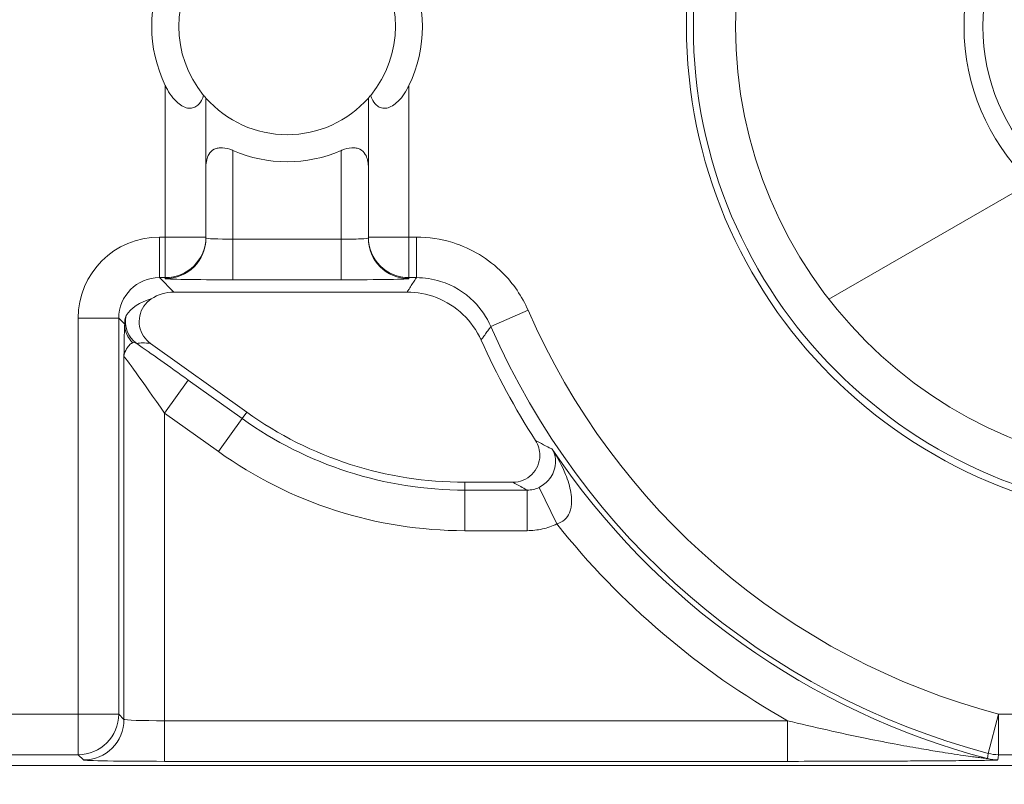
# Model space of a CAD drawing. Units: inches. Extents: x 0.1 to 10.9, y 0.1 to 8.4.
# Drawn here: x 9.2 to 9.3, y 4.6 to 4.7 of the extents above; entities that cross this region are included whole.
import ezdxf

# ---------------------------------------------------------------- set-up
doc = ezdxf.new("R2010")
doc.units = ezdxf.units.IN
doc.header["$MEASUREMENT"] = 0
for name, color, linetype, lineweight in [('Dimension (ANSI)', 7, 'Continuous', 5), ('Hatch (ANSI)', 7, 'Continuous', 5), ('Visible (ANSI)', 7, 'Continuous', 5), ('Visible Narrow (ANSI)', 7, 'Continuous', 5)]:
    doc.layers.add(name, color=color, linetype=linetype, lineweight=lineweight)
doc.styles.add('Note Text (ANSI)', font='tahoma.ttf')
doc.dimstyles.new('Default (ANSI)', dxfattribs={"dimtxt": 0.0449999980628491, "dimasz": 0.0599999986588955, "dimexe": 0.0625, "dimexo": 0.001, "dimgap": 0.031, "dimtad": 0, "dimtih": 1, "dimtoh": 1, "dimrnd": 1e-08, "dimzin": 4, "dimdsep": 46, "dimtxsty": 'Note Text (ANSI)', "dimblk": 'Filled-1', "dimcen": 0.09, "dimdle": 0.3939999999999999, "dimclrd": 256, "dimclre": 256, "dimclrt": 256, "dimadec": 0, "dimazin": 1, "dimtfac": 2.666666984558105, "dimtofl": 0, "dimtmove": 0, "dimatfit": 3, "dimldrblk": 'Filled-1', "dimfxl": 1, "dimtolj": 1, "dimtzin": 4, "dimlwd": -1, "dimlwe": -1, "dimarcsym": 0})

# ---------------------------------------------------------------- blocks, each defined once
blk = doc.blocks.new('Filled-1')
at = {"color": 0}
for p, q in [((0, 0), (-0.9999999999999998, 0.1666666666666666)), ((-0.9999999999999998, 0.1666666666666666), (-0.9999999999999998, -0.1666666666666666)), ((-0.9999999999999998, 0), (0, 0)), ((-0.9999999999999998, -0.1666666666666666), (0, 0))]:
    blk.add_line(p, q, dxfattribs=at)
at = {"color": 0, "flags": 128}
blk.add_lwpolyline([(-0.9999999999999998, -0.1666666666666666), (0, 0), (-0.9999999999999998, 0.1666666666666666), (-0.9999999999999998, -0.1666666666666666)], dxfattribs=at)
at = {"color": 0}
blk.add_solid([(-0.9999999999999998, -0.1666666666666666), (0, 0), (-0.9999999999999998, 0.1666666666666666), (-0.9999999999999998, -0.1666666666666666)], dxfattribs=at)
blk = doc.blocks.new('*D25')
at = {"layer": 'Defpoints', "color": 0, "transparency": 16777216}
for p in [(9.65739376864445, 5.544999999999999), (8.942580018644449, 5.163508686198459), (9.65739376864445, 4.267841186198459)]:
    blk.add_point(p, dxfattribs=at)
at = {"layer": 'Dimension (ANSI)', "transparency": 16777216}
for p, q in [((8.942580018644449, 5.164508686198459), (8.942580018644449, 5.607499999999999)), ((9.65739376864445, 4.268841186198459), (9.65739376864445, 5.607499999999999)), ((9.002580017303345, 5.544999999999999), (9.200383807719216, 5.544999999999999)), ((9.597393769985555, 5.544999999999999), (9.399589979569681, 5.544999999999999))]:
    blk.add_line(p, q, dxfattribs=at)
at = {"layer": 'Dimension (ANSI)', "transparency": 16777216, "xscale": 0.0599999986588955, "yscale": 0.0599999986588955, "zscale": 0.0599999986588955, "rotation": 180}
blk.add_blockref('Filled-1', (8.942580018644449, 5.544999999999999), dxfattribs=at)
at = {"layer": 'Dimension (ANSI)', "transparency": 16777216, "xscale": 0.0599999986588955, "yscale": 0.0599999986588955, "zscale": 0.0599999986588955}
blk.add_blockref('Filled-1', (9.65739376864445, 5.544999999999999), dxfattribs=at)
at = {"layer": 'Dimension (ANSI)', "transparency": 16777216, "insert": (9.299986893644448, 5.544999999999999), "char_height": 0.0449999980628491, "attachment_point": 5, "style": 'Note Text (ANSI)'}
blk.add_mtext('\\A1; 3.27\\P[83]', dxfattribs=at)
blk = doc.blocks.new('*D26')
at = {"layer": 'Defpoints', "color": 0, "transparency": 16777216}
for p in [(8.880080018644449, 5.163508686198459), (8.732937500000002, 4.267841186198459), (9.594893768644447, 4.267841186198459)]:
    blk.add_point(p, dxfattribs=at)
at = {"layer": 'Dimension (ANSI)', "transparency": 16777216}
for p, q in [((8.87908001864445, 5.163508686198459), (8.670437500000002, 5.163508686198459)), ((8.732937500000002, 5.103508687539562), (8.732937500000002, 4.814064120333088)), ((8.732937500000002, 4.327841184857353), (8.732937500000002, 4.617285752063827)), ((9.593893768644447, 4.267841186198459), (8.670437500000002, 4.267841186198459))]:
    blk.add_line(p, q, dxfattribs=at)
at = {"layer": 'Dimension (ANSI)', "transparency": 16777216, "xscale": 0.0599999986588955, "yscale": 0.0599999986588955, "zscale": 0.0599999986588955}
for p, rotation in [((8.732937500000002, 5.163508686198459), 90), ((8.732937500000002, 4.267841186198459), 270)]:
    blk.add_blockref('Filled-1', p, dxfattribs=dict(at, rotation=rotation))
at = {"layer": 'Dimension (ANSI)', "transparency": 16777216, "insert": (8.7329375, 4.715674936198459), "char_height": 0.0449999980628491, "attachment_point": 5, "style": 'Note Text (ANSI)'}
blk.add_mtext('\\A1; 4.09\\P[104]', dxfattribs=at)

msp = doc.modelspace()

# ---------------------------------------------------------------- hatches: boundary and pattern name
at = {"layer": 'Hatch (ANSI)'}
h = msp.add_hatch(dxfattribs=at)
h.set_pattern_fill('ANSI31', color=256, scale=0.9999999999999998, angle=90.00021045915001, style=0)
h.set_pattern_definition([(135.0002104591499, (0, 0), (-0.0883880229791921, -0.0883886723162522), [])])
edge = h.paths.add_edge_path()
edge.add_line((9.50829021555474, 5.336924936198538), (9.508290593586462, 5.356612436198536))
edge.add_line((9.508290593586462, 5.356612436198536), (9.508291055574167, 5.380674936198705))
edge.add_line((9.508291055574167, 5.380674936198705), (9.383795305449443, 5.380674936198235))
edge.add_spline(control_points=[(9.383795305449443, 5.380674936198235), (9.368143629555, 5.380674926704439), (9.353350264545787, 5.380470622343746), (9.328877074955267, 5.380244742834577), (9.322605695463063, 5.380195818622353), (9.313100840495967, 5.380148273171696), (9.310080582183556, 5.380137076478316), (9.305367346847428, 5.38012640260038), (9.303691927952453, 5.380123940073188), (9.30059436543509, 5.38012190861338), (9.299176307694824, 5.380121955156585), (9.29605771907747, 5.380124201521183), (9.294361202785314, 5.380126820359999), (9.289534338685373, 5.380138150402789), (9.286423438962565, 5.38015007076708), (9.268776819332558, 5.380241052238086), (9.254568802090631, 5.380409204963954), (9.233597391422691, 5.380606503983091), (9.22471860060102, 5.380674918822385), (9.216179660487853, 5.380674936195147)], knot_values=[-1.836531601581659, -1.836531601581659, -1.836531601581659, -1.836531601581659, -1.286057131684667, -1.286057131684667, -1.085911437578237, -1.085911437578237, -0.9919781736125864, -0.9919781736125864, -0.9400531613284119, -0.9400531613284119, -0.8961183149282982, -0.8961183149282982, -0.8435285015790224, -0.8435285015790224, -0.7467219987138339, -0.7467219987138339, -0.2974835070297188, -0.2974835070297188, -3.87092357284e-05, -3.87092357284e-05, -3.87092357284e-05, -3.87092357284e-05], degree=3, periodic=0)
edge.add_line((9.216179660487853, 5.380674936195147), (9.091689553126463, 5.380674936198706))
edge.add_line((9.091689553126463, 5.380674936198705), (9.091689891352733, 5.356612436200388))
edge.add_line((9.091689891352733, 5.356612436200388), (9.091690168066632, 5.336924936198538))
edge.add_line((9.091690168066632, 5.336924936198538), (9.075086795637178, 5.336924934578513))
edge.add_spline(control_points=[(9.075086795637178, 5.336924934578513), (9.074278333121068, 5.336924529044301), (9.073454737006708, 5.336847979898536), (9.071760448321255, 5.336501575374063), (9.070952892394825, 5.336215956721411), (9.069857656908669, 5.335604354834829), (9.069493914254393, 5.335325517095744), (9.069027290661133, 5.33481381663913), (9.068864085829643, 5.334576599427231), (9.068668391890563, 5.334099876853449), (9.068620232712515, 5.333875263134781), (9.06861955773522, 5.333643689268281)], knot_values=[-0.0713827419267617, -0.0713827419267617, -0.0713827419267617, -0.0713827419267617, -0.0530751516609348, -0.0530751516609348, -0.032131552335618, -0.032131552335618, -0.0179395092075621, -0.0179395092075621, -0.0080667142291641, -0.0080667142291641, -3.7355168e-09, -3.7355168e-09, -3.7355168e-09, -3.7355168e-09], degree=3, periodic=0)
edge.add_line((9.06861955773522, 5.333643689268281), (9.068618788497092, 5.322706189026392))
edge.add_spline(control_points=[(9.06861878849709, 5.322706189026392), (9.06861878827823, 5.322576270882988), (9.068633959532344, 5.322447707557386), (9.068695178320343, 5.32218424571809), (9.068743071703373, 5.322052154190505), (9.068947260540432, 5.321628322242261), (9.06916014111158, 5.321365793595336), (9.069831870564807, 5.320737433284175), (9.070423735939105, 5.320384875913313), (9.072271367401516, 5.31966401930482), (9.073660312762867, 5.319425068615861), (9.075092826842477, 5.319424936253556)], knot_values=[-0.1138507998567133, -0.1138507998567133, -0.1138507998567133, -0.1138507998567133, -0.1068564869171779, -0.1068564869171779, -0.0992901928390376, -0.0992901928390376, -0.0815363421665135, -0.0815363421665135, -0.049915273659396, -0.049915273659396, -1.38283525861e-05, -1.38283525861e-05, -1.38283525861e-05, -1.38283525861e-05], degree=3, periodic=0)
edge.add_line((9.075092826842477, 5.319424936253556), (9.105866013347624, 5.319424937048921))
edge.add_line((9.105866013347624, 5.319424937048921), (9.105866253760567, 5.311212170476243))
edge.add_spline(control_points=[(9.105866253760563, 5.311212170476243), (9.105866289441437, 5.309993230647587), (9.105982707857306, 5.308781982428611), (9.106437388877852, 5.306399012649632), (9.106770930443522, 5.305240096030998), (9.107200581254137, 5.304112436198537)], knot_values=[-0.0861177540830188, -0.0861177540830188, -0.0861177540830188, -0.0861177540830188, -0.0436483969195386, -0.0436483969195386, -0.0015988396583373, -0.0015988396583373, -0.0015988396583373, -0.0015988396583373], degree=3, periodic=0)
edge.add_line((9.107200581254137, 5.304112436198537), (9.492772054855278, 5.304112436198537))
edge.add_spline(control_points=[(9.492772054855278, 5.304112436198537), (9.493202091344392, 5.305240111989726), (9.493535945250814, 5.306399093179545), (9.493991002094415, 5.308782095265869), (9.49410751147189, 5.309993279989913), (9.494107547067953, 5.311212170214146)], knot_values=[-0.0845056031683873, -0.0845056031683873, -0.0845056031683873, -0.0845056031683873, -0.0424591703791789, -0.0424591703791789, 0, 0, 0, 0], degree=3, periodic=0)
edge.add_line((9.494107547067953, 5.311212170214146), (9.494107786910305, 5.319424936351242))
edge.add_line((9.494107786910305, 5.319424936351243), (9.524874860367053, 5.319424936198537))
edge.add_spline(control_points=[(9.524874860367053, 5.319424936198537), (9.525690942230005, 5.319424936206496), (9.526522740113151, 5.319502576064775), (9.52821924190666, 5.319852342643987), (9.529022282823785, 5.320137514706575), (9.530065329929304, 5.320721160557011), (9.5304468827785, 5.320994952679186), (9.530940526276998, 5.321536634458079), (9.531103493294513, 5.321773638733471), (9.531299033851726, 5.322250067933238), (9.531347176724557, 5.322474648728324), (9.531344460015257, 5.322706186198537)], knot_values=[-0.0821258827958017, -0.0821258827958017, -0.0821258827958017, -0.0821258827958017, -0.0592841083189502, -0.0592841083189502, -0.0335329010913589, -0.0335329010913589, -0.0179280305999826, -0.0179280305999826, -0.0080654423909647, -0.0080654423909647, 0, 0, 0, 0], degree=3, periodic=0)
edge.add_spline(control_points=[(9.531344460015257, 5.322706186198537), (9.531344460015257, 5.324520986363527), (9.531344460015257, 5.326335786528516), (9.531344460015257, 5.329981619861848), (9.531344460015257, 5.331812653030193), (9.531345953814801, 5.33364368619854)], knot_values=[-0.1270000000000016, -0.1270000000000016, -0.1270000000000016, -0.1270000000000016, -0.0637827325384262, -0.0637827325384262, 0, 0, 0, 0], degree=3, periodic=0)
edge.add_spline(control_points=[(9.531345953814801, 5.333643686198422), (9.53134595381508, 5.333772577771918), (9.531331025943693, 5.333900146264866), (9.531270802102632, 5.334161451982083), (9.531223723272765, 5.3342924510089), (9.531023401905422, 5.334711940689973), (9.530814905688718, 5.334972003269378), (9.53015394188738, 5.335597557815877), (9.529569787397016, 5.335949844119068), (9.527724592317536, 5.336680702846366), (9.526321775825801, 5.336924936189412), (9.524874520069847, 5.336924936198538)], knot_values=[-0.1138712486592009, -0.1138712486592009, -0.1138712486592009, -0.1138712486592009, -0.1069140020317755, -0.1069140020317755, -0.0993979017911138, -0.0993979017911138, -0.0818287460641081, -0.0818287460641081, -0.0504141217636881, -0.0504141217636881, -1.1863874e-09, -1.1863874e-09, -1.1863874e-09, -1.1863874e-09], degree=3, periodic=0)
edge.add_line((9.524874520069847, 5.336924936198538), (9.50829021555474, 5.336924936198538))
edge = h.paths.add_edge_path()
edge.add_line((9.508265858903249, 4.072549936198377), (9.5082662816123, 4.094424936198376))
edge.add_line((9.5082662816123, 4.094424936198376), (9.524880499358831, 4.094424936230868))
edge.add_spline(control_points=[(9.524880499358831, 4.094424936230868), (9.5256913567463, 4.094424993828778), (9.5265175583361, 4.094501637089816), (9.528214340919249, 4.094848756417714), (9.529022000291949, 4.095134500838397), (9.530117189101627, 4.095746207769146), (9.530480851660856, 4.096025019505027), (9.530947313487607, 4.096536598329665), (9.531110448377772, 4.096773727088105), (9.531306042878494, 4.097250243750679), (9.531354174882118, 4.097474745960571), (9.531356087800434, 4.097706206012871)], knot_values=[-0.0714266186927881, -0.0714266186927881, -0.0714266186927881, -0.0714266186927881, -0.0530651943247188, -0.0530651943247188, -0.0321207581177189, -0.0321207581177189, -0.0179315794814346, -0.0179315794814346, -0.0080627471419332, -0.0080627471419332, -2.2080103e-09, -2.2080103e-09, -2.2080103e-09, -2.2080103e-09], degree=3, periodic=0)
edge.add_line((9.531356087800434, 4.097706206012871), (9.531355273259964, 4.108643706050254))
edge.add_spline(control_points=[(9.531355273259964, 4.10864370603689), (9.531355271707646, 4.108773640064836), (9.531340096410363, 4.108902218779568), (9.53127886504923, 4.109165712323568), (9.531230962784614, 4.109297819694576), (9.531026740353626, 4.109721699130976), (9.53081382872262, 4.109984257100077), (9.530142014018178, 4.110612680790379), (9.529550094619893, 4.110965259872607), (9.52770260468729, 4.111686029214705), (9.526313891254672, 4.111924928929278), (9.524881540557216, 4.111924936198209)], knot_values=[-0.1138327925054185, -0.1138327925054185, -0.1138327925054185, -0.1138327925054185, -0.1068382762354199, -0.1068382762354199, -0.0992717264307425, -0.0992717264307425, -0.0815174010651423, -0.0815174010651423, -0.049895718781646, -0.049895718781646, -7.590918205e-07, -7.590918205e-07, -7.590918205e-07, -7.590918205e-07], degree=3, periodic=0)
edge.add_line((9.524881540557216, 4.111924936198209), (9.494072487684091, 4.111924936215581))
edge.add_line((9.494072487684091, 4.111924936215581), (9.494072728022056, 4.120137875069659))
edge.add_spline(control_points=[(9.494072728022056, 4.120137875069658), (9.494072763691303, 4.121356788509404), (9.493956222464496, 4.122567978322329), (9.493500935398233, 4.124950946400078), (9.493166898763599, 4.126109857409693), (9.492736647862724, 4.127237436198377)], knot_values=[-0.0861202848418449, -0.0861202848418449, -0.0861202848418449, -0.0861202848418449, -0.0436518043465732, -0.0436518043465732, -0.0015974078620036, -0.0015974078620036, -0.0015974078620036, -0.0015974078620036], degree=3, periodic=0)
edge.add_line((9.492736647862724, 4.127237436198377), (9.107237097158873, 4.127237436198377))
edge.add_spline(control_points=[(9.107237097158873, 4.127237436198377), (9.106806849284144, 4.126109824677151), (9.106472818227305, 4.124950880875491), (9.106017558796628, 4.122567912015639), (9.105901027536019, 4.121356754364451), (9.105901063100829, 4.120137874820819)], knot_values=[-0.0845058038572875, -0.0845058038572875, -0.0845058038572875, -0.0845058038572875, -0.0424587982922664, -0.0424587982922664, 0, 0, 0, 0], degree=3, periodic=0)
edge.add_line((9.105901063100829, 4.120137874820819), (9.10590130273418, 4.111924937051695))
edge.add_line((9.10590130273418, 4.111924937051695), (9.075092105680122, 4.111924936198271))
edge.add_spline(control_points=[(9.075092105680122, 4.11192493619827), (9.074281268717558, 4.111924932908216), (9.073455075046118, 4.111848380408211), (9.071758301085376, 4.111501441272526), (9.070950715284013, 4.111215801476073), (9.069855483409587, 4.110604193763685), (9.06949176540264, 4.110325368203203), (9.069025181864617, 4.109813708550445), (9.068861990773632, 4.109576511088693), (9.068666315378485, 4.109099831521352), (9.068618161042592, 4.108875240077003), (9.068617500837556, 4.1086436890325)], knot_values=[-0.0714306139976134, -0.0714306139976134, -0.0714306139976134, -0.0714306139976134, -0.0530707746264542, -0.0530707746264542, -0.0321287734383697, -0.0321287734383697, -0.0179378774166938, -0.0179378774166938, -0.0080659166322268, -0.0080659166322268, -1.2978729e-09, -1.2978729e-09, -1.2978729e-09, -1.2978729e-09], degree=3, periodic=0)
edge.add_spline(control_points=[(9.068617500837556, 4.1086436890325), (9.068617497789344, 4.106828886852094), (9.068617494741133, 4.105014084671688), (9.068617488617434, 4.101368251324768), (9.068617485541953, 4.099537220158252), (9.06861953918242, 4.097706188851256)], knot_values=[-0.1270008016529169, -0.1270008016529169, -0.1270008016529169, -0.1270008016529169, -0.0637834639856608, -0.0637834639856608, -8.011794356e-07, -8.011794356e-07, -8.011794356e-07, -8.011794356e-07], degree=3, periodic=0)
edge.add_spline(control_points=[(9.06861953918242, 4.097706188851256), (9.068619538974344, 4.097576321085401), (9.068634705696196, 4.097447808427491), (9.068695904975945, 4.097184449585219), (9.068743782592643, 4.09705241010288), (9.06894789846168, 4.096628742440761), (9.069160700716655, 4.096366303984521), (9.069832434229944, 4.095737857156749), (9.070424520785147, 4.095385167212437), (9.072272189592509, 4.09466421726246), (9.073660928779955, 4.094425124484633), (9.075093151608984, 4.094424936309533)], knot_values=[-0.1138340820188898, -0.1138340820188898, -0.1138340820188898, -0.1138340820188898, -0.1068436531221922, -0.1068436531221922, -0.0992815509813671, -0.0992815509813671, -0.0815374062832531, -0.0815374062832531, -0.0499112993074487, -0.0499112993074487, -1.96481861454e-05, -1.96481861454e-05, -1.96481861454e-05, -1.96481861454e-05], degree=3, periodic=0)
edge.add_line((9.075093151608984, 4.094424936309533), (9.091707601457092, 4.094424936198376))
edge.add_line((9.091707601457092, 4.094424936198376), (9.091707907848932, 4.072549936198377))
edge.add_line((9.091707907848932, 4.072549936198377), (9.091708214222322, 4.050674936198376))
edge.add_line((9.091708214222322, 4.050674936198376), (9.216178481808546, 4.050674936198677))
edge.add_spline(control_points=[(9.216178481808546, 4.050674936198677), (9.231830158717777, 4.050674945692115), (9.24662352524644, 4.050879250084818), (9.271096715243768, 4.051105129586241), (9.27736809402528, 4.051154053788064), (9.286872948076569, 4.051201599229893), (9.289893206149372, 4.051212795921318), (9.294606441161243, 4.05122346979753), (9.296281859975323, 4.05122593232434), (9.299379422315836, 4.05122796378373), (9.30079747993509, 4.051227917240431), (9.303916068323591, 4.051225670875941), (9.305612584516505, 4.051223052037298), (9.310439448464363, 4.051211721995071), (9.313550348136673, 4.051199801631098), (9.331196968697768, 4.051108820156185), (9.345404986598275, 4.050940667415578), (9.366376397459584, 4.050743368401558), (9.375255187401441, 4.050674953574687), (9.383794126774477, 4.050674936201767)], knot_values=[-1.836531558486806, -1.836531558486806, -1.836531558486806, -1.836531558486806, -1.28605708649761, -1.28605708649761, -1.085911418417865, -1.085911418417865, -0.9919781644251031, -0.9919781644251031, -0.9400531560096926, -0.9400531560096926, -0.8961183137154813, -0.8961183137154813, -0.8435285035876413, -0.8435285035876413, -0.7467220025707803, -0.7467220025707803, -0.2974834815752192, -0.2974834815752192, -3.87095906237e-05, -3.87095906237e-05, -3.87095906237e-05, -3.87095906237e-05], degree=3, periodic=0)
edge.add_line((9.383794126774477, 4.050674936201767), (9.508265436148028, 4.050674936198376))
edge.add_line((9.508265436148028, 4.050674936198376), (9.508265858903249, 4.072549936198377))
h = msp.add_hatch(dxfattribs=at)
h.set_pattern_fill('ANSI31', color=256, scale=0.9999999999999998, angle=-14.99997778074499, style=0)
h.set_pattern_definition([(30.000022219255, (0, 0), (-0.0625000419804855, 0.1082531512355993), [])])
edge = h.paths.add_edge_path()
edge.add_ellipse((9.299986893130198, 4.653331186198458), major_axis=(-0.0359644832378548, 2.967342e-10), ratio=1, start_angle=0, end_angle=360)
edge = h.paths.add_edge_path(flags=0)
edge.add_ellipse((9.299986893130198, 4.653331186198458), major_axis=(0.0175, -1.443882e-10), ratio=1, start_angle=0, end_angle=360)

# ---------------------------------------------------------------- linework, layer by layer
at = {"layer": 'Visible (ANSI)'}
for p, q in [((9.221236892989744, 4.63630895428778), (9.22123689308244, 4.647543605855251)), ((9.234361893082438, 4.64754360574696), (9.234361892989744, 4.636308954179488)), ((9.221236892989113, 4.636232588378717), (9.221236892989744, 4.63630895428778)), ((9.234361892989744, 4.636308954179488), (9.234361892989114, 4.636232588270426)), ((9.237485669360362, 4.631862624214141), (9.21864245570277, 4.631862624369568)), ((9.216762114971557, 4.627713086572387), (9.224530989298467, 4.622151087977079)), ((9.2421555906586, 4.616492421926106), (9.24603121090492, 4.616492421894133)), ((9.16370520955608, 4.593612670575201), (9.436268575718824, 4.593612668326348))]:
    msp.add_line(p, q, dxfattribs=at)
for centre, radius in [((9.299986893130189, 4.653331186198458), 0.03992165625), ((9.299986893130198, 4.653331186198458), 0.0359644832378548), ((9.299986893130198, 4.653331186198458), 0.0175)]:
    msp.add_circle(centre, radius, dxfattribs=at)
for centre, radius, start, end in [((9.227799393130187, 4.653331186794058), 0.00875, 140.4839709512351, 219.5160281033033), ((9.227799393130187, 4.653331186794058), 0.00875, 320.4839709512293, 39.51602810329982), ((9.227799393130187, 4.653331186794058), 0.0109375, 154.1580667641055, 205.8419322904381), ((9.227799393130187, 4.653331186794058), 0.0109375, 334.1580667641056, 25.84193229043803), ((9.227799393130187, 4.653331186794058), 0.00875, 221.4096216365384, 318.590377417998), ((9.227799393130187, 4.653331186794058), 0.0109375000000001, 246.4218210490685, 293.5781780054701), ((9.299986893130171, 4.653331186198458), 0.0619373125000008, 204.1549091588202, 212.7095228694876), ((9.242155590908382, 4.646768734426106), 0.0302763125000003, 234.3998495272984, 269.9999995272993)]:
    msp.add_arc(centre, radius, start, end, dxfattribs=at)
msp.add_ellipse((9.218643455252355, 4.628580874543209), major_axis=(-0.0023209009140635, 0.0023209009523619), ratio=0.9996954598818873, start_param=5.497939437029967, end_param=6.086687546791352, dxfattribs=at)
for points, knots in [([(9.221049235251943, 4.647763613838206), (9.221021609854684, 4.647674307798847), (9.220989799508711, 4.647586821086478), (9.220859585371471, 4.647289226662201), (9.220734676293686, 4.647100692286861), (9.220492745780822, 4.646887329633209), (9.22038395451776, 4.646817467409054), (9.220137931451172, 4.646730525841407), (9.220000621058848, 4.64671359064062), (9.21972379343664, 4.646736195468297), (9.219565100315297, 4.646780870065017), (9.219256162226255, 4.646930691445058), (9.219105940177428, 4.647035720997799), (9.218569248847423, 4.647495237303973), (9.218280300034898, 4.647931873431256), (9.218007366659275, 4.648458611270995), (9.217981197801693, 4.648510877280005), (9.217955643090855, 4.648563641155781)], [0.0675427034044669, 0.0675427034044669, 0.0675427034044669, 0.0675427034044669, 0.0714950548015791, 0.0714950548015791, 0.0816125969894527, 0.0816125969894527, 0.0873860569738568, 0.0873860569738568, 0.0931595169582608, 0.0931595169582608, 0.0992732022080182, 0.0992732022080182, 0.1053868874577755, 0.1053868874577755, 0.1246345106758814, 0.1246345106758814, 0.1267311631117188, 0.1267311631117188, 0.1267311631117188, 0.1267311631117188]), ([(9.237643143090853, 4.648563640993343), (9.237617588379146, 4.648510877117991), (9.2375914195207, 4.64845861110941), (9.237318486136386, 4.647931873274178), (9.237029537316658, 4.647495237151662), (9.236492845979072, 4.647035720854344), (9.236342623928504, 4.646930691304082), (9.236033685836995, 4.646780869929138), (9.235874992714917, 4.646736195335036), (9.235598165092332, 4.646713590511929), (9.235460854700287, 4.646730525714981), (9.235214831635133, 4.64681746728669), (9.235106040373227, 4.646887329512636), (9.234864109863882, 4.647100692170281), (9.234739200789207, 4.647289226547686), (9.234608986656877, 4.64758682097411), (9.234577176312348, 4.647674307687003), (9.234549550916565, 4.647763613726818)], [0.2380235975486773, 0.2380235975486773, 0.2380235975486773, 0.2380235975486773, 0.2401202499845151, 0.2401202499845151, 0.2593678732026208, 0.2593678732026208, 0.2654815584523783, 0.2654815584523783, 0.2715952437021357, 0.2715952437021357, 0.2773687036865397, 0.2773687036865397, 0.2831421636709437, 0.2831421636709437, 0.2932597058588174, 0.2932597058588174, 0.2972120572559294, 0.2972120572559294, 0.2972120572559294, 0.2972120572559294]), ([(9.22123689308244, 4.647543605855251), (9.22123689308244, 4.647543605855251), (9.221194011059824, 4.647591215987738), (9.221093539994415, 4.647710250124653), (9.221072230519093, 4.647735734242386), (9.221049235251943, 4.647763613838206)], [0.089018423959596, 0.089018423959596, 0.089018423959596, 0.089018423959596, 0.0992839258944482, 0.0992839258944482, 0.1017239761639914, 0.1017239761639914, 0.1017239761639914, 0.1017239761639914]), ([(9.234549550916565, 4.647763613726818), (9.234526555648957, 4.647735734131377), (9.234505246173212, 4.647710250013997), (9.23440477510584, 4.647591215878738), (9.234361893082438, 4.64754360574696), (9.234361893082438, 4.64754360574696)], [-0.1017239761639912, -0.1017239761639912, -0.1017239761639912, -0.1017239761639912, -0.0992839258944478, -0.0992839258944478, -0.0890184239595957, -0.0890184239595957, -0.0890184239595957, -0.0890184239595957]), ([(9.223424400141543, 4.643306818751863), (9.223409170071728, 4.643313463747785), (9.22339389979006, 4.64331999018514), (9.223112502824282, 4.643437685793518), (9.222836047013235, 4.643511438126141), (9.222460692366797, 4.643534089977733), (9.222340154872297, 4.643528111282001), (9.222114392813223, 4.643486463219726), (9.222009172522839, 4.643450767856744), (9.221726604898617, 4.643305096910134), (9.221582876681563, 4.64315430081963), (9.22148462807667, 4.64299346076437), (9.221320560178901, 4.642724869777523), (9.221245331191591, 4.642385439666338), (9.221237112593636, 4.642005971736612), (9.221236895485537, 4.64198531557708), (9.221236902265803, 4.641964604783791)], [-0.0286614371171751, -0.0286614371171751, -0.0286614371171751, -0.0286614371171751, -0.0281125516043546, -0.0281125516043546, -0.0185695984988822, -0.0185695984988822, -0.0139271988741616, -0.0139271988741616, -0.0092847992494411, -0.0092847992494411, 0, 0, 0, 0.015504927482282, 0.015504927482282, 0.0163945751081936, 0.0163945751081936, 0.0163945751081936, 0.0163945751081936]), ([(9.234361883807008, 4.641964604675501), (9.234361890587618, 4.641985315468791), (9.23436167347986, 4.642005971628324), (9.234353454888163, 4.642385439558188), (9.234278225906461, 4.642724869670613), (9.234114158013117, 4.642993460660165), (9.234015909410884, 4.643154300717048), (9.233872181196316, 4.643305096809926), (9.233589613574495, 4.643450767761198), (9.233484393284703, 4.643486463125914), (9.233258631226313, 4.643528111191915), (9.233138093731913, 4.643534089889636), (9.232762739085098, 4.64351143804424), (9.232486283272836, 4.643437685716176), (9.232204886305118, 4.64331999011244), (9.23218961602334, 4.643313463675339), (9.232174385953416, 4.643306818679667)], [-0.0163945751081935, -0.0163945751081935, -0.0163945751081935, -0.0163945751081935, -0.0155049274822821, -0.0155049274822821, 0, 0, 0, 0.0092847992494411, 0.0092847992494411, 0.0139271988741616, 0.0139271988741616, 0.0185695984988821, 0.0185695984988821, 0.0281125516043545, 0.0281125516043545, 0.0286614371171753, 0.0286614371171753, 0.0286614371171753, 0.0286614371171753]), ([(9.243472660808417, 4.627986123073553), (9.243122996526967, 4.628765801874867), (9.242624392931283, 4.629469723501792), (9.24138547219015, 4.630646709478228), (9.240657048430805, 4.631108540881322), (9.23910333362678, 4.631711785489297), (9.238298013566542, 4.631862624207438), (9.237485669360362, 4.631862624214141)], [0, 0, 0, 0, 0.0297657726632932, 0.0297657726632932, 0.059527242553308, 0.059527242553308, 0.0878246788436288, 0.0878246788436288, 0.0878246788436288, 0.0878246788436288]), ([(9.216820201643301, 4.631310097598548), (9.21658335167141, 4.631151910262775), (9.21637964639174, 4.630949000028603), (9.216061581821323, 4.630476635284122), (9.215950218908336, 4.630211742558101), (9.21583530309658, 4.629654192557906), (9.215832840416606, 4.629366888456066), (9.215938180965104, 4.628807349337445), (9.216045023613527, 4.628540490168396), (9.216348914501578, 4.628072011170993), (9.216539601845856, 4.627872391207849), (9.216762114971557, 4.627713086572387)], [0, 0, 0, 0, 0.0099214223705071, 0.0099214223705071, 0.0198372092562861, 0.0198372092562861, 0.0297518315145348, 0.0297518315145348, 0.0396710252702036, 0.0396710252702036, 0.0492037436315508, 0.0492037436315508, 0.0492037436315508, 0.0492037436315508]), ([(9.246031210904928, 4.61649242189413), (9.24631627218952, 4.61649242189178), (9.246598609693933, 4.616548094645648), (9.247125831145455, 4.616764512576112), (9.24736569587272, 4.616923111592238), (9.247770985137853, 4.617323265326912), (9.247932562383024, 4.617560936880266), (9.248155505119689, 4.618084846610049), (9.248214736899467, 4.618366053390097), (9.248221186587775, 4.618863977016204), (9.248192736225187, 4.619076504669529), (9.2480752402819, 4.619486613658501), (9.247986814226687, 4.619681996308671), (9.247871538981947, 4.619861490327001)], [0, 0, 0, 0, 0.0099299062334767, 0.0099299062334767, 0.019852667471433, 0.019852667471433, 0.0297700046321435, 0.0297700046321435, 0.0396867643747475, 0.0396867643747475, 0.0471165385321335, 0.0471165385321335, 0.0545475243117184, 0.0545475243117184, 0.0545475243117184, 0.0545475243117184])]:
    msp.add_open_spline(points, degree=3, knots=knots, dxfattribs=at)
at = {"layer": 'Visible Narrow (ANSI)'}
for p, q in [((9.217955643090855, 4.648563641155781), (9.217955642989743, 4.636308954314851)), ((9.237643142989745, 4.636308954152416), (9.237643143090853, 4.648563640993343)), ((9.223424392988324, 4.636137130974343), (9.22342439304748, 4.64330680249744)), ((9.232174393047481, 4.643306802425247), (9.232174392988323, 4.63613713090215)), ((9.217476876049634, 4.636308954318801), (9.217476876022566, 4.63302820406907)), ((9.217955642989743, 4.636308954314851), (9.217476876049634, 4.636308954318801)), ((9.217955642962677, 4.633028204065119), (9.217955642989743, 4.636308954314851)), ((9.217955642989743, 4.636308954314851), (9.221236892989744, 4.63630895428778)), ((9.234361892989744, 4.636308954179488), (9.237643142989747, 4.636308954152416)), ((9.237643142989745, 4.636308954152416), (9.237643142962677, 4.633028203902683)), ((9.238244979799148, 4.63630895414745), (9.237643142989745, 4.636308954152416)), ((9.238244979799148, 4.63630895414745), (9.23824497977208, 4.633028203897717)), ((9.223424392961254, 4.632856380724612), (9.223424392988324, 4.636137130974343)), ((9.232174392988323, 4.63613713090215), (9.223424392988324, 4.636137130974343)), ((9.232174392961252, 4.632856380652418), (9.232174392988323, 4.63613713090215)), ((9.21864245570277, 4.631862624369568), (9.217476876022566, 4.633028204069071)), ((9.217476876022566, 4.633028204069071), (9.217955642962677, 4.633028204065119)), ((9.217955642962677, 4.633028204065119), (9.217955642962043, 4.632951838156058)), ((9.237643142962677, 4.633028203902683), (9.23824497977208, 4.633028203897717)), ((9.237643142962042, 4.632951837993623), (9.237643142962677, 4.633028203902683)), ((9.223424392961254, 4.632856380724612), (9.232174392961255, 4.632856380652418)), ((9.247269934612717, 4.63039354550832), (9.244261616314457, 4.629084598138297)), ((9.210915375496034, 4.629747453873474), (9.214196125745763, 4.629747453846406)), ((9.210915375496034, 4.629747453873474), (9.21091537523206, 4.597753536489013)), ((9.214196125481793, 4.597753536461945), (9.214196125745763, 4.629747453846406)), ((9.214196125745763, 4.629747453846406), (9.214675268689678, 4.629268310894556)), ((9.21461813737334, 4.626647474894316), (9.214618137131461, 4.597331524805302)), ((9.217898887585458, 4.622088296543551), (9.219808694670883, 4.624755872052802)), ((9.224163657688603, 4.621638007460336), (9.219808694670883, 4.624755872052802)), ((9.217898887380263, 4.597218975067966), (9.217898887585458, 4.622088296543551)), ((9.217898887585458, 4.622088296543551), (9.222253850603176, 4.618970431951084)), ((9.224163657688603, 4.621638007460336), (9.224530989298467, 4.622151087977079)), ((9.222253850603176, 4.618970431951084), (9.224163657688603, 4.621638007460336)), ((9.242155590653404, 4.615861403599691), (9.2421555906586, 4.616492421926106)), ((9.24215559062634, 4.612580653349959), (9.242155590653404, 4.615861403599691)), ((9.247199047802688, 4.61586140355808), (9.242155590653404, 4.615861403599691)), ((9.247199047775622, 4.612580653308349), (9.247199047802688, 4.61586140355808)), ((9.249582640306134, 4.613127059970513), (9.248153821840207, 4.616079251705839)), ((9.24215559062634, 4.612580653349959), (9.247199047775618, 4.612580653308349)), ((9.21091537523206, 4.597753536489013), (9.191860741250853, 4.597753536646228)), ((9.21091537523206, 4.597753536489013), (9.214196125481786, 4.597753536461945)), ((9.21091537520499, 4.594472786239281), (9.21091537523206, 4.597753536489013)), ((9.214618137131461, 4.597331524805302), (9.214196125481793, 4.597753536461945)), ((9.217898887353194, 4.593938224818235), (9.217898887380263, 4.597218975067966)), ((9.268231890627503, 4.597218974652681), (9.217898887380263, 4.597218975067966)), ((9.268231890600433, 4.59393822440295), (9.268231890627506, 4.597218974652681)), ((9.284439121474877, 4.594581970839413), (9.285278464922598, 4.597753535875461)), ((9.285278464922598, 4.597753535875461), (9.285278464895528, 4.59447278562573)), ((9.314695320420668, 4.597753535632749), (9.285278464922598, 4.597753535875461)), ((9.164565325616788, 4.594472786621704), (9.21091537520499, 4.594472786239281)), ((9.21091537520499, 4.594472786239281), (9.211337386854662, 4.594050774582639)), ((9.285278464895528, 4.59447278562573), (9.314695320393598, 4.594472785383018)), ((9.217898887353194, 4.593938224818236), (9.268231890600433, 4.59393822440295))]:
    msp.add_line(p, q, dxfattribs=at)
for radius in [0.0393666706404252, 0.01596875]:
    msp.add_circle((9.299986893130198, 4.653331186198458), radius, dxfattribs=at)
for centre, radius, start, end in [((9.299986893130189, 4.653331186198458), 0.0574909825604266, 203.5143076071531, 255.1767019845396), ((9.299986893130189, 4.653331186198458), 0.0607717328101583, 203.514307607152, 255.1767019845395), ((9.242155590908396, 4.646768734426106), 0.0309073308264152, 234.3998495273013, 269.9999995272993), ((9.242155590908396, 4.646768734426106), 0.0341880810761471, 234.3998495272961, 269.9999995272977), ((9.299986893130184, 4.653331186198458), 0.0611937444633179, 213.9487767383875, 255.2311115323797), ((9.29998689313018, 4.653331186198458), 0.06447449471305, 218.5770395620129, 240.4936262527613)]:
    msp.add_arc(centre, radius, start, end, dxfattribs=at)
for centre, major_axis, ratio, start_param, end_param in [((9.217478875148807, 4.629745454665997), (-0.004641801828127, 0.0046418019047238), 0.9996954598818873, 5.497939437029755, 7.068431177329567), ((9.217955642989743, 4.636308954314851), (0.00328125, -2.70728e-11), 0.9998476951563912, 4.712388980384543, 6.283185307179411), ((9.217955642989113, 4.636232588405791), (0.00328125, -2.70728e-11), 0.9998476951563908, 4.712388980384537, 6.283185307179619), ((9.223424392989113, 4.63623258836067), (-0.0021875, 1.80485e-11), 0.0436376623205441, 0, 1.570796326793673), ((9.232174392989114, 4.636232588288476), (-0.0021875, 1.80485e-11), 0.0436376623205441, 1.570796326793673, 3.141592653750226), ((9.237643142989745, 4.636308954152416), (-0.00328125, 2.70728e-11), 0.9998476951563908, 3.65e-14, 1.570796326794746), ((9.237643142989114, 4.636232588243355), (-0.00328125, 2.70728e-11), 0.9998476951563908, 3.45e-14, 1.570796326794745), ((9.217478875148805, 4.629745454665997), (-0.0023223143136892, 0.002322314352011), 0.9990870283786469, 5.497939437029943, 7.068431177329616), ((9.223424392962041, 4.632951838110938), (0.00546875, -4.51213e-11), 0.0174550649282176, 3.141592654569173, 4.712388980384201), ((9.232174392962042, 4.632951838038744), (0.00546875, -4.51213e-11), 0.0174550649282176, 4.712388980384201, 6.283185308158248), ((9.218329021293094, 4.628895308507662), (-0.0038662434469317, 5.45745767535e-05), 0.6750069890905475, 5.122805826162358, 5.880032240349137), ((9.21691931691611, 4.629482421465286), (0.0004947345681843, -0.0021308200198617), 0.9997299579820341, 4.259824648123542, 5.433573320682611), ((9.216862435522831, 4.629268310876487), (-0.0021832697879032, 0.0001359753037477), 0.9627617575711935, 0.0645994823105483, 0.8560781465039105), ((9.217055816569475, 4.627116924834828), (0.0017624382333734, -0.0003526525660716), 0.3009142116832447, 1.798055353099561, 2.555591809863411), ((9.219808694669725, 4.624614992737742), (-0.0065621610731968, 0.0046995036581338), 0.0141912344843571, 4.72255170886333, 5.409652214434897), ((9.217898887584292, 4.621947417228492), (-0.003280583459555, 0.0047001995812895), 0.0140700916206214, 4.732544932058884, 6.285887966320065), ((9.210915375232055, 4.597753536489013), (0.0023201941449325, 0.0023201941066042), 0.9996954598818923, 3.927143110243643, 5.497634850543382), ((9.211337386881725, 4.59733152483237), (-0.0023201941449322, -0.0023201941066046), 0.9996954598818927, 0.785550456653688, 2.356042196953639), ((9.21789888738121, 4.597333523931558), (-0.00328125, 2.70728e-11), 0.0349101298564358, 0.0174532926866453, 1.570796326794343), ((9.217898887354142, 4.594052773681827), (0.0065625, -5.41456e-11), 0.0174550649282176, 3.159045946765767, 4.712388980383988), ((9.285223669993293, 4.597331524222754), (0.0032540356183805, -0.0004217271117872), 0.9998451375647359, 4.583525858089988, 4.84125210271334), ((9.285278464922598, 4.597753535875461), (0.0032538350101177, -0.0004232721222043), 0.9998451184731518, 4.583051118747651, 4.841726842054681)]:
    msp.add_ellipse(centre, major_axis=major_axis, ratio=ratio, start_param=start_param, end_param=end_param, dxfattribs=at)
for points, knots in [([(9.247269934612717, 4.63039354550832), (9.246781490299812, 4.631516123847099), (9.246067805866849, 4.632563773444862), (9.244086591410216, 4.634543178311501), (9.242687182105634, 4.635391426671914), (9.240227934833047, 4.636157922539995), (9.239229226867042, 4.636308954139328), (9.238244979799148, 4.63630895414745)], [0, 0, 0, 0, 0.0426454746677516, 0.0426454746677516, 0.0975023443899634, 0.0975023443899634, 0.1317878879663458, 0.1317878879663458, 0.1317878879663458, 0.1317878879663458]), ([(9.23824497977208, 4.633028203897717), (9.238203011694443, 4.632964174508138), (9.238161086401673, 4.632900145110006), (9.238040074578263, 4.632715145035614), (9.237961097310203, 4.632594174337585), (9.237882270098927, 4.632473203609825), (9.237803442887648, 4.632352232882066), (9.23772476573314, 4.632231262124469), (9.237592645493187, 4.632027735643348), (9.23753912314442, 4.631945179935496), (9.237485669360362, 4.631862624214141)], [0.1136598223599309, 0.1136598223599309, 0.1136598223599309, 0.1136598223599309, 0.241468213476272, 0.241468213476272, 0.4829364269525441, 0.4829364269525441, 0.4829364269525441, 0.7244046404288162, 0.7244046404288162, 0.8891929872158142, 0.8891929872158142, 0.8891929872158142, 0.8891929872158142]), ([(9.23824497977208, 4.633028203897717), (9.23890118740958, 4.633028269382513), (9.239567026227512, 4.632927632770411), (9.241206580663132, 4.632416721349436), (9.24213952479099, 4.631851229447486), (9.243460289127807, 4.630531557089206), (9.243936040165767, 4.629833065157898), (9.244261616314457, 4.629084598138297)], [-0.1317878879663458, -0.1317878879663458, -0.1317878879663458, -0.1317878879663458, -0.0975023443899634, -0.0975023443899634, -0.0426454746677516, -0.0426454746677516, 0, 0, 0, 0]), ([(9.214787192559928, 4.629969362971393), (9.214778827927233, 4.629956529775427), (9.214761354978666, 4.629906446481125), (9.214714492432561, 4.629704473454902), (9.214680621949025, 4.629534063072338), (9.214675268689678, 4.62926831089449)], [-0.0821229238498736, -0.0821229238498736, -0.0821229238498736, -0.0821229238498736, -0.073298168174332, -0.073298168174332, -0.0623470436851268, -0.0623470436851268, -0.0623470436851268, -0.0623470436851268]), ([(9.214675268689678, 4.629268310894533), (9.214667856663088, 4.629149300653152), (9.214660689592083, 4.628985067602047), (9.214653918737863, 4.628773972235078), (9.214646227447666, 4.628534180375123), (9.214639125180906, 4.628237026006457), (9.214626754062717, 4.62752051314233), (9.214621621112023, 4.627104674174674), (9.21461813737334, 4.626647474894316)], [-0.049871712708247, -0.049871712708247, -0.049871712708247, -0.049871712708247, -0.0345734081757506, -0.0345734081757506, -0.0345734081757506, -0.017195438442899, -0.017195438442899, 0.0001825312899527, 0.0001825312899527, 0.0001825312899527, 0.0001825312899527]), ([(9.243472660808417, 4.627986123073553), (9.24352820986052, 4.628064006781881), (9.243583828484127, 4.628141873585365), (9.243721119102226, 4.628333798303478), (9.243802871469091, 4.628447836614028), (9.24388477583676, 4.628561837639363), (9.243966680204426, 4.628675838664698), (9.244048736572926, 4.628789802404942), (9.244174460017891, 4.628964028862099), (9.244218016531303, 4.629024318853327), (9.244261616314457, 4.629084598138296)], [-0.8891929872157902, -0.8891929872157902, -0.8891929872157902, -0.8891929872157902, -0.7244046404288162, -0.7244046404288162, -0.4829364269525441, -0.4829364269525441, -0.4829364269525441, -0.241468213476272, -0.241468213476272, -0.1136598223599262, -0.1136598223599262, -0.1136598223599262, -0.1136598223599262]), ([(9.21461813737334, 4.626647474894316), (9.214628756226924, 4.626926177558693), (9.214735661468582, 4.627106918556675), (9.214915558871388, 4.627422305432396), (9.215007623662599, 4.627540873170907), (9.215098094746573, 4.627625973387431), (9.215177738929137, 4.627700889447721), (9.215255874513977, 4.627748542754495), (9.215332635665103, 4.627769859078556)], [-0.0001825312899527, -0.0001825312899527, -0.0001825312899527, -0.0001825312899527, 0.017195438442899, 0.017195438442899, 0.0345734081757506, 0.0345734081757506, 0.0345734081757506, 0.0498717127082471, 0.0498717127082471, 0.0498717127082471, 0.0498717127082471]), ([(9.215332635665103, 4.627769859078556), (9.215387301360545, 4.627785039565851), (9.215450424711554, 4.62777955192998), (9.215557279005044, 4.627750905665505), (9.215603315556862, 4.627730721975871), (9.215646112192493, 4.627704037792453)], [0.0623470436844888, 0.0623470436844888, 0.0623470436844888, 0.0623470436844888, 0.073298168174332, 0.073298168174332, 0.0821229238498736, 0.0821229238498736, 0.0821229238498736, 0.0821229238498736]), ([(9.249120822128322, 4.619210698403786), (9.249074016725288, 4.619234784622106), (9.249027272757619, 4.619258872520147), (9.24898058973169, 4.619282962091578), (9.24882055696149, 4.619365542874889), (9.248661240291037, 4.619448143322978), (9.248291034687778, 4.619640971212481), (9.248080688692138, 4.619751213788798), (9.247871538981943, 4.619861490327004)], [0.3812662559774817, 0.3812662559774817, 0.3812662559774817, 0.3812662559774817, 0.4320958269358219, 0.4320958269358219, 0.4320958269358219, 0.6063432516931738, 0.6063432516931738, 0.8387748383325678, 0.8387748383325678, 0.8387748383325678, 0.8387748383325678]), ([(9.249224407662119, 4.619157447296393), (9.249365961257382, 4.618920575753945), (9.24945686795487, 4.618647506021416), (9.24950294728347, 4.618133408094386), (9.249489631716651, 4.617904756824589), (9.249434222631665, 4.617668291899335), (9.249407944676825, 4.617556147570874), (9.249371801539953, 4.6174409941768), (9.24924893398518, 4.617140253228889), (9.249145570321957, 4.616954541201377), (9.248794691261743, 4.61649818808187), (9.248494731945534, 4.616243836444676), (9.248153821840207, 4.616079251705839)], [-0.1348849827435073, -0.1348849827435073, -0.1348849827435073, -0.1348849827435073, -0.0954206823388611, -0.0954206823388611, -0.0674424913717537, -0.0674424913717537, -0.0674424913717537, -0.0541737351951717, -0.0541737351951717, -0.0329437253126405, -0.0329437253126405, 0, 0, 0, 0]), ([(9.24958264030613, 4.613127059970513), (9.250073352497008, 4.613251470468084), (9.250432487706014, 4.613585086498431), (9.250732061889726, 4.614318817526465), (9.250781513021442, 4.614646079227488), (9.250778748996124, 4.615212221461699), (9.250757450327797, 4.61543780233691), (9.250720234797862, 4.615665028907785), (9.250641762996167, 4.616144153575393), (9.250491505703556, 4.616641678422393), (9.250018363578738, 4.61782627246341), (9.249649044923366, 4.618513146541394), (9.249224407662119, 4.619157447296393)], [0, 0, 0, 0, 0.0329437253126405, 0.0329437253126405, 0.0541737351951717, 0.0541737351951717, 0.0674424913717537, 0.0674424913717537, 0.0674424913717537, 0.0954206823388611, 0.0954206823388611, 0.1348849827435073, 0.1348849827435073, 0.1348849827435073, 0.1348849827435073]), ([(9.246031210904924, 4.616492421894133), (9.246244287915, 4.616376030193574), (9.24645862561068, 4.616259639194006), (9.246835932702279, 4.616055994429163), (9.246998329794838, 4.615968740335961), (9.247161481851588, 4.615881486672327), (9.247173999387616, 4.61587479229838), (9.247186521368159, 4.615868097926961), (9.247199047802688, 4.61586140355808)], [-0.8387748383326808, -0.8387748383326808, -0.8387748383326808, -0.8387748383326808, -0.6063432516931738, -0.6063432516931738, -0.4320958269358219, -0.4320958269358219, -0.4320958269358219, -0.4187270195751994, -0.4187270195751994, -0.4187270195751994, -0.4187270195751994]), ([(9.248153821840207, 4.616079251705839), (9.248005965680012, 4.616007869640212), (9.24784901344867, 4.615952880428387), (9.247528722451584, 4.615879806271713), (9.247363378532373, 4.615861263442521), (9.247199047802688, 4.61586140355808)], [-0.0285760536353497, -0.0285760536353497, -0.0285760536353497, -0.0285760536353497, -0.0142880268176749, -0.0142880268176749, 0, 0, 0, 0]), ([(9.247199047775618, 4.612580653308349), (9.247609219149158, 4.612580653304966), (9.248021959238503, 4.612627341557828), (9.248821565408264, 4.612810626192296), (9.249213437353461, 4.612948371035733), (9.249582640306127, 4.613127059970511)], [0, 0, 0, 0, 0.0142880268176749, 0.0142880268176749, 0.0285760536353497, 0.0285760536353497, 0.0285760536353497, 0.0285760536353497]), ([(9.28438733872341, 4.594159163554713), (9.284387345752336, 4.594158428696998), (9.284381261720752, 4.594158508870672), (9.284349954975848, 4.594160820472921), (9.284315293820269, 4.594164334548436), (9.284208909185836, 4.594176204089914), (9.284128788959327, 4.594185730034782), (9.283914264635449, 4.594212196591271), (9.283772550577158, 4.594230282569371), (9.283481415787897, 4.59426844641248), (9.283333505787486, 4.594288236084461), (9.282946232486797, 4.594341071084582), (9.28270043618408, 4.594375503068853), (9.282121427186897, 4.594458711976303), (9.281782748038406, 4.594508885181117), (9.281132295976247, 4.594608171223066), (9.280821621361588, 4.594656789045329), (9.280028528003774, 4.594783961448427), (9.279544441631982, 4.594864390433943), (9.278424196394546, 4.595056884099715), (9.27778515132894, 4.595171359595999), (9.276311737897357, 4.595445751944641), (9.27547618115265, 4.595609017546331), (9.273560577962662, 4.595999743972938), (9.27248220115096, 4.59623181192992), (9.270338690395683, 4.596714267000058), (9.269273673194226, 4.596964880737805), (9.268231890627503, 4.597218974652681)], [-0.2202475651780278, -0.2202475651780278, -0.2202475651780278, -0.2202475651780278, -0.2174181360000551, -0.2174181360000551, -0.2128910493152986, -0.2128910493152986, -0.2070058366251153, -0.2070058366251153, -0.1993550601278769, -0.1993550601278769, -0.1924417315099137, -0.1924417315099137, -0.1819380638923382, -0.1819380638923382, -0.1682832959894901, -0.1682832959894901, -0.1561696822786183, -0.1561696822786183, -0.1376031921730696, -0.1376031921730696, -0.1134667550358562, -0.1134667550358562, -0.0820893867574789, -0.0820893867574789, -0.0412988079955883, -0.0412988079955883, 0, 0, 0, 0]), ([(9.268231890600433, 4.59393822440295), (9.269417469898206, 4.593938224393167), (9.270608824963857, 4.593939575050822), (9.272965697585848, 4.593944491496724), (9.274131612177326, 4.593948028743136), (9.27617004403008, 4.593956037643777), (9.277048322086806, 4.593960105507584), (9.278579716734916, 4.593968376534778), (9.279238090656904, 4.593972331363338), (9.280383074132178, 4.593980067759479), (9.280874773080958, 4.593983679812471), (9.281675793837207, 4.593990213471331), (9.281988389179457, 4.593992934261403), (9.282640624284443, 4.593999094353873), (9.282978867662274, 4.594002577571334), (9.283555183187667, 4.594009311485645), (9.283799158317287, 4.59401243795713), (9.284182726737958, 4.594018102964533), (9.284328992947707, 4.594020471798802), (9.284616578348686, 4.594025781025417), (9.284756365949377, 4.594028761654691), (9.284967899853005, 4.594034503117763), (9.285046877453983, 4.594037137547121), (9.285151880788069, 4.594042029308667), (9.285186155313589, 4.594044258126698), (9.285217333120158, 4.594047931987731), (9.285223486246684, 4.594049356397762), (9.285223669966223, 4.594050773973021)], [0, 0, 0, 0, 0.0412988079955883, 0.0412988079955883, 0.0820893867574789, 0.0820893867574789, 0.1134667550358562, 0.1134667550358562, 0.1376031921730696, 0.1376031921730696, 0.1561696822786183, 0.1561696822786183, 0.1682832959894901, 0.1682832959894901, 0.1819380638923382, 0.1819380638923382, 0.1924417315099137, 0.1924417315099137, 0.1993550601278769, 0.1993550601278769, 0.2070058366251153, 0.2070058366251153, 0.2128910493152986, 0.2128910493152986, 0.2174181360000551, 0.2174181360000551, 0.2202475651780278, 0.2202475651780278, 0.2202475651780278, 0.2202475651780278]), ([(9.284439121474877, 4.594581970839413), (9.284438289013464, 4.594575184921276), (9.284437456618557, 4.594568399007681), (9.284431139483399, 4.594516895895518), (9.284425657563244, 4.594472178889481), (9.284420178520623, 4.594427462079147), (9.284414699478, 4.594382745268813), (9.284409223312913, 4.594338028654181), (9.284398276719823, 4.594248595813603), (9.28439280629182, 4.594203879587658), (9.28438733872341, 4.594159163554713)], [0.0755660870124839, 0.0755660870124839, 0.0755660870124839, 0.0755660870124839, 0.0890848610752309, 0.0890848610752309, 0.1781697221504618, 0.1781697221504618, 0.1781697221504618, 0.2672545832256927, 0.2672545832256927, 0.3563394443009237, 0.3563394443009237, 0.3563394443009237, 0.3563394443009237]), ([(9.285223669966223, 4.594050773973021), (9.285229454394274, 4.594095406472077), (9.285235242221932, 4.594140038970998), (9.285246824700488, 4.59422930396857), (9.285252619351388, 4.594273936467222), (9.285258417426009, 4.594318568965737), (9.285264215500632, 4.594363201464252), (9.285270016998966, 4.594407833962633), (9.2852767028415, 4.59445923951583), (9.285277583828933, 4.594466012570782), (9.285278464895528, 4.59447278562573)], [-0.3563394443009237, -0.3563394443009237, -0.3563394443009237, -0.3563394443009237, -0.2672545832256927, -0.2672545832256927, -0.1781697221504618, -0.1781697221504618, -0.1781697221504618, -0.0890848610752309, -0.0890848610752309, -0.0755660870124837, -0.0755660870124837, -0.0755660870124837, -0.0755660870124837])]:
    msp.add_open_spline(points, degree=3, knots=knots, dxfattribs=at)
msp.add_open_spline([(9.249224407662119, 4.619157447296393), (9.249189845648617, 4.619175196751478), (9.249155317203998, 4.619192947121457), (9.249120822128322, 4.619210698403786)], degree=3, dxfattribs=at)

# ---------------------------------------------------------------- dimensions: what is measured, and where the dimension line sits
at = {"layer": 'Dimension (ANSI)'}
for base, p1, p2, angle, text, override, picture, middle in [((9.65739376864445, 5.544999999999999), (8.942580018644449, 5.163508686198459), (9.65739376864445, 4.267841186198459), 180, ' <>\\X[83]', {"dimgap": 0.031, "dimtih": 0, "dimtoh": 0, "dimdec": 2, "dimlfac": 4.571428571428571, "dimpost": '\\X', "dimtol": 0, "dimlim": 0, "dimtp": 0, "dimtm": 0, "dimtdec": 2, "dimatfit": 1}, '*D25', (9.299986893644448, 5.544999999999999)), ((8.732937500000002, 4.267841186198459), (8.880080018644449, 5.163508686198459), (9.594893768644447, 4.267841186198459), 90, ' <>\\X[104]', {"dimgap": 0.031, "dimdec": 2, "dimlfac": 4.571428571428571, "dimpost": '\\X', "dimtol": 0, "dimlim": 0, "dimtp": 0, "dimtm": 0, "dimtdec": 2, "dimatfit": 1}, '*D26', (8.7329375, 4.715674936198459))]:
    dim = msp.add_linear_dim(base=base, p1=p1, p2=p2, angle=angle, text=text, dimstyle='Default (ANSI)', override=override, dxfattribs=at)
    dim.commit()
    dim.dimension.update_dxf_attribs({"geometry": picture, "text_midpoint": middle, "dimtype": 160})

doc.saveas('drawing.dxf')
